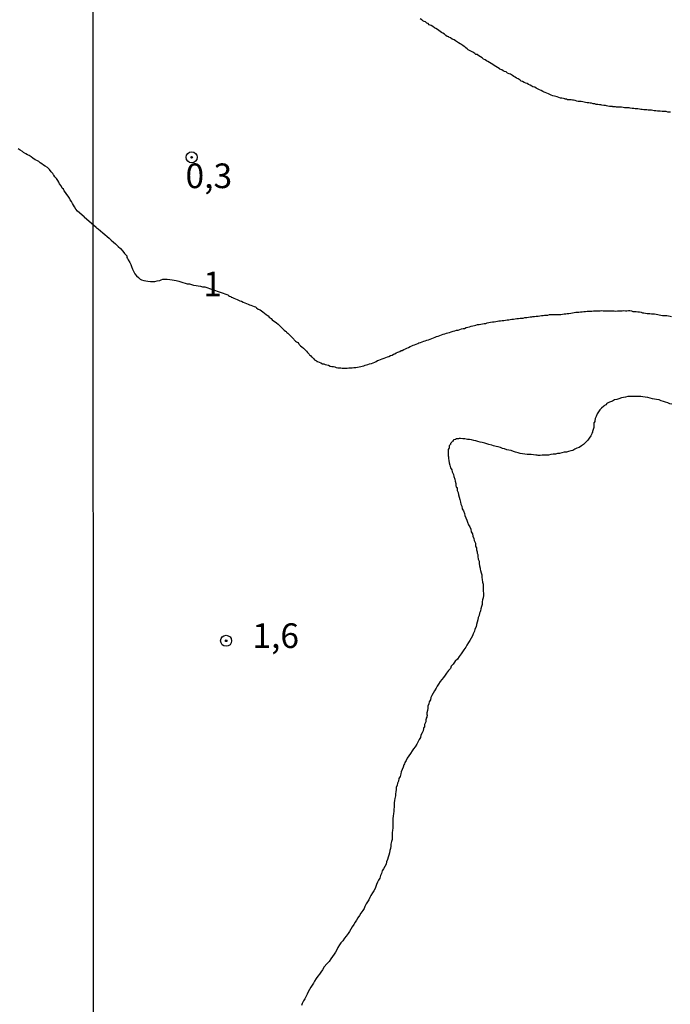
# Model space of a CAD drawing. Units: inches. Extents: x 192780 to 195189, y 1649350 to 1652125.
# Drawn here: x 194218 to 194284, y 1651107 to 1651207 of the extents above; entities that cross this region are included whole.
import ezdxf
from ezdxf.enums import TextEntityAlignment as Align

# ---------------------------------------------------------------- set-up
doc = ezdxf.new("R2010")
doc.units = ezdxf.units.IN
doc.header["$MEASUREMENT"] = 0
for name, color, linetype in [('IMAGEM', 7, 'Continuous'), ('V-CURVA_DE_NIVEL', 4, 'Continuous'), ('V-PONTO_DE_APARELHO', 4, 'Continuous'), ('V-TEXTO_DE_ALTIMETRIA', 7, 'Continuous'), ('X-LIMITE_1000', 7, 'Continuous')]:
    doc.layers.add(name, color=color, linetype=linetype)
picture_1 = doc.add_image_def('image1.jpg', size_in_pixel=(4015, 4626))

# ---------------------------------------------------------------- blocks, each defined once
blk = doc.blocks.new('805')
at = {"color": 0, "linetype": 'ByBlock', "lineweight": -2}
for radius in [0.562, 0.0806]:
    blk.add_circle((0.003, 0.002), radius, dxfattribs=at)

msp = doc.modelspace()

# ---------------------------------------------------------------- linework, layer by layer
at = {"layer": 'V-CURVA_DE_NIVEL'}
for points in [[(194284.29, 1651197.53), (194284.16, 1651197.53), (194284.03, 1651197.53), (194283.86, 1651197.58), (194283.68, 1651197.58), (194283.56, 1651197.58), (194283.43, 1651197.6), (194283.25, 1651197.62), (194283.08, 1651197.62), (194282.95, 1651197.62), (194282.78, 1651197.66), (194282.61, 1651197.66), (194282.48, 1651197.69), (194282.35, 1651197.71), (194282.18, 1651197.71), (194282.01, 1651197.73), (194281.88, 1651197.75), (194281.75, 1651197.75), (194281.58, 1651197.77), (194281.41, 1651197.79), (194281.28, 1651197.79), (194281.15, 1651197.82), (194280.98, 1651197.84), (194280.81, 1651197.84), (194280.68, 1651197.86), (194280.55, 1651197.88), (194280.38, 1651197.88), (194280.2, 1651197.92), (194280.08, 1651197.94), (194279.95, 1651197.96), (194279.77, 1651197.96), (194279.6, 1651197.96), (194279.47, 1651197.99), (194279.3, 1651198.01), (194279.13, 1651198.03), (194279, 1651198.01), (194278.87, 1651198.01), (194278.79, 1651198.03), (194278.7, 1651198.05), (194278.53, 1651198.05), (194278.44, 1651198.07), (194278.4, 1651198.09), (194278.27, 1651198.09), (194278.1, 1651198.09), (194277.93, 1651198.14), (194277.8, 1651198.16), (194277.67, 1651198.18), (194277.5, 1651198.2), (194277.32, 1651198.22), (194277.2, 1651198.25), (194277.07, 1651198.27), (194276.9, 1651198.31), (194276.72, 1651198.31), (194276.59, 1651198.35), (194276.42, 1651198.35), (194276.25, 1651198.42), (194276.12, 1651198.44), (194275.99, 1651198.46), (194275.82, 1651198.48), (194275.65, 1651198.5), (194275.52, 1651198.52), (194275.39, 1651198.55), (194275.22, 1651198.59), (194275.05, 1651198.61), (194274.92, 1651198.61), (194274.79, 1651198.65), (194274.62, 1651198.7), (194274.62, 1651198.7), (194274.45, 1651198.72), (194274.32, 1651198.74), (194274.19, 1651198.76), (194274.02, 1651198.76), (194273.84, 1651198.78), (194273.72, 1651198.82), (194273.59, 1651198.85), (194273.54, 1651198.87), (194273.41, 1651198.91), (194273.24, 1651198.93), (194273.11, 1651198.95), (194272.94, 1651199.02), (194272.77, 1651199.08), (194272.64, 1651199.1), (194272.51, 1651199.15), (194272.34, 1651199.19), (194272.17, 1651199.25), (194272.04, 1651199.32), (194271.91, 1651199.38), (194271.74, 1651199.43), (194271.57, 1651199.51), (194271.44, 1651199.55), (194271.31, 1651199.62), (194271.16, 1651199.71), (194270.97, 1651199.79), (194270.92, 1651199.82), (194270.86, 1651199.86), (194270.66, 1651199.94), (194270.51, 1651200.05), (194270.32, 1651200.09), (194270.21, 1651200.16), (194270.02, 1651200.24), (194269.85, 1651200.33), (194269.72, 1651200.41), (194269.59, 1651200.46), (194269.44, 1651200.54), (194269.25, 1651200.63), (194269.12, 1651200.67), (194269.01, 1651200.76), (194268.82, 1651200.89), (194268.65, 1651200.97), (194268.52, 1651201.06), (194268.39, 1651201.14), (194268.24, 1651201.23), (194268.04, 1651201.36), (194267.91, 1651201.4), (194267.74, 1651201.49), (194267.61, 1651201.6), (194267.44, 1651201.66), (194267.31, 1651201.7), (194267.16, 1651201.81), (194266.97, 1651201.87), (194266.95, 1651201.92), (194266.88, 1651201.96), (194266.71, 1651202.05), (194266.56, 1651202.16), (194266.37, 1651202.26), (194266.26, 1651202.35), (194266.07, 1651202.45), (194265.89, 1651202.56), (194265.72, 1651202.67), (194265.59, 1651202.73), (194265.46, 1651202.82), (194265.29, 1651202.91), (194265.16, 1651203.02), (194264.99, 1651203.12), (194264.82, 1651203.23), (194264.69, 1651203.34), (194264.69, 1651203.36), (194264.52, 1651203.38), (194264.45, 1651203.42), (194264.41, 1651203.46), (194264.22, 1651203.59), (194264.07, 1651203.68), (194263.88, 1651203.77), (194263.75, 1651203.85), (194263.63, 1651203.96), (194263.49, 1651204.05), (194263.4, 1651204.13), (194263.23, 1651204.26), (194263.06, 1651204.37), (194262.93, 1651204.45), (194262.76, 1651204.54), (194262.65, 1651204.62), (194262.46, 1651204.75), (194262.31, 1651204.84), (194262.11, 1651204.93), (194261.94, 1651205.05), (194261.79, 1651205.14), (194261.77, 1651205.16), (194261.6, 1651205.2), (194261.47, 1651205.29), (194261.34, 1651205.42), (194261.17, 1651205.53), (194261.04, 1651205.59), (194260.91, 1651205.7), (194260.76, 1651205.79), (194260.61, 1651205.91), (194260.44, 1651206), (194260.31, 1651206.09), (194260.31, 1651206.09), (194260.14, 1651206.21), (194259.99, 1651206.3), (194259.79, 1651206.39), (194259.68, 1651206.5), (194259.54, 1651206.56), (194259.42, 1651206.67), (194259.28, 1651206.73), (194259.15, 1651206.77), (194259.02, 1651206.88), (194258.85, 1651206.99)], [(194224.738, 1651186.886), (194224.07, 1651187.46), (194223.9, 1651187.66), (194223.77, 1651187.9), (194223.67, 1651188.07), (194223.58, 1651188.24), (194223.45, 1651188.46), (194223.34, 1651188.63), (194223.26, 1651188.8), (194223.11, 1651189.01), (194222.98, 1651189.18), (194222.85, 1651189.35), (194222.73, 1651189.53), (194222.66, 1651189.7), (194222.53, 1651189.82), (194222.4, 1651190.04), (194222.25, 1651190.25), (194222.17, 1651190.42), (194222.06, 1651190.59), (194221.93, 1651190.77), (194221.78, 1651190.94), (194221.66, 1651191.11), (194221.63, 1651191.17), (194221.59, 1651191.21), (194221.55, 1651191.28), (194221.4, 1651191.47), (194221.23, 1651191.71), (194221.02, 1651191.9), (194220.78, 1651192.05), (194220.63, 1651192.15), (194220.44, 1651192.26), (194220.27, 1651192.37), (194220.14, 1651192.5), (194219.93, 1651192.6), (194219.78, 1651192.69), (194219.54, 1651192.86), (194219.37, 1651192.97), (194219.16, 1651193.12), (194218.99, 1651193.18), (194218.84, 1651193.29), (194218.6, 1651193.41), (194218.47, 1651193.52), (194218.26, 1651193.65), (194218.05, 1651193.8)], [(194224.738, 1651186.886), (194225.96, 1651185.85), (194225.99, 1651185.78), (194226.08, 1651185.74), (194226.17, 1651185.67), (194226.42, 1651185.46), (194226.64, 1651185.29), (194226.85, 1651185.12), (194227.07, 1651184.9), (194227.29, 1651184.73), (194227.5, 1651184.54), (194227.71, 1651184.34), (194227.93, 1651184.15), (194228.19, 1651183.89), (194228.45, 1651183.7), (194228.68, 1651183.4), (194228.85, 1651183.19), (194229, 1651183.01), (194229.07, 1651182.95), (194229.09, 1651182.76), (194229.15, 1651182.67), (194229.22, 1651182.54), (194229.37, 1651182.28), (194229.47, 1651182.07), (194229.56, 1651181.85), (194229.65, 1651181.6), (194229.77, 1651181.38), (194229.9, 1651181.12), (194230.05, 1651180.91), (194230.25, 1651180.73), (194230.4, 1651180.61), (194230.44, 1651180.58), (194230.57, 1651180.52), (194230.79, 1651180.43), (194231, 1651180.39), (194231.22, 1651180.37), (194231.48, 1651180.35), (194231.69, 1651180.32), (194231.91, 1651180.35), (194232.16, 1651180.39), (194232.42, 1651180.43), (194232.57, 1651180.52), (194232.72, 1651180.58), (194232.98, 1651180.58), (194233.19, 1651180.58), (194233.45, 1651180.54), (194233.67, 1651180.5), (194233.88, 1651180.46), (194234.1, 1651180.43), (194234.36, 1651180.37), (194234.57, 1651180.3), (194234.78, 1651180.24), (194235, 1651180.17), (194235.02, 1651180.15), (194235.21, 1651180.11), (194235.43, 1651180.09), (194235.64, 1651180.03), (194235.86, 1651179.98), (194236.12, 1651179.94), (194236.33, 1651179.89), (194236.55, 1651179.85), (194236.76, 1651179.79), (194236.98, 1651179.79), (194237, 1651179.79), (194239.34, 1651178.98), (194239.42, 1651178.93), (194239.51, 1651178.84), (194239.62, 1651178.8), (194239.68, 1651178.78), (194239.68, 1651178.74), (194239.81, 1651178.71), (194239.94, 1651178.65), (194240.11, 1651178.59), (194240.28, 1651178.5), (194240.41, 1651178.43), (194240.54, 1651178.37), (194240.71, 1651178.33), (194240.89, 1651178.24), (194241.06, 1651178.18), (194241.23, 1651178.11), (194241.4, 1651178.03), (194241.53, 1651177.98), (194241.66, 1651177.94), (194241.83, 1651177.87), (194242, 1651177.81), (194242.13, 1651177.75), (194242.26, 1651177.66), (194242.43, 1651177.53), (194242.61, 1651177.45), (194242.75, 1651177.36), (194242.9, 1651177.25), (194243.05, 1651177.12), (194243.23, 1651177), (194243.42, 1651176.84), (194243.55, 1651176.72), (194243.72, 1651176.59), (194243.85, 1651176.46), (194243.98, 1651176.35), (194244.13, 1651176.24), (194244.28, 1651176.14), (194244.45, 1651175.99), (194244.45, 1651175.99), (194244.62, 1651175.84), (194244.8, 1651175.68), (194244.9, 1651175.58), (194245.07, 1651175.41), (194245.18, 1651175.3), (194245.2, 1651175.3), (194245.25, 1651175.26), (194245.31, 1651175.21), (194245.33, 1651175.17), (194245.44, 1651175.08), (194245.48, 1651175.04), (194245.52, 1651174.98), (194245.59, 1651174.93), (194245.66, 1651174.87), (194245.78, 1651174.74), (194245.93, 1651174.57), (194246, 1651174.51), (194246.04, 1651174.48), (194246.08, 1651174.42), (194246.21, 1651174.29), (194246.32, 1651174.2), (194246.43, 1651174.14), (194246.54, 1651174.01), (194246.58, 1651173.96), (194246.73, 1651173.82), (194246.84, 1651173.71), (194247.01, 1651173.56), (194247.14, 1651173.45), (194247.31, 1651173.28), (194247.44, 1651173.13), (194247.59, 1651172.96), (194247.63, 1651172.91), (194247.72, 1651172.83), (194247.82, 1651172.7), (194247.89, 1651172.65), (194248.02, 1651172.53), (194248.15, 1651172.4), (194248.34, 1651172.27), (194248.38, 1651172.23), (194248.45, 1651172.21), (194248.62, 1651172.14), (194248.79, 1651172.07), (194248.96, 1651171.99), (194249.09, 1651171.97), (194249.22, 1651171.9), (194249.39, 1651171.88), (194249.57, 1651171.84), (194249.74, 1651171.75), (194249.91, 1651171.71), (194250.08, 1651171.71), (194250.21, 1651171.67), (194250.34, 1651171.62), (194250.51, 1651171.58), (194250.68, 1651171.58), (194250.81, 1651171.56), (194250.94, 1651171.54), (194251.11, 1651171.54), (194251.29, 1651171.54), (194251.46, 1651171.54), (194251.63, 1651171.56), (194251.8, 1651171.58), (194251.97, 1651171.58), (194252.14, 1651171.6), (194252.32, 1651171.62), (194252.49, 1651171.65), (194252.66, 1651171.69), (194252.83, 1651171.71), (194252.96, 1651171.75), (194253.13, 1651171.78), (194253.28, 1651171.84), (194253.43, 1651171.88), (194253.56, 1651171.92), (194253.73, 1651171.97), (194253.91, 1651172.01), (194254.08, 1651172.1), (194254.25, 1651172.14), (194254.4, 1651172.23), (194254.55, 1651172.31), (194254.68, 1651172.35), (194254.85, 1651172.42), (194255.02, 1651172.48), (194255.2, 1651172.57), (194255.37, 1651172.61), (194255.54, 1651172.68), (194255.69, 1651172.74), (194255.84, 1651172.83), (194256.01, 1651172.87), (194256.16, 1651172.96), (194256.31, 1651173), (194256.44, 1651173.09), (194256.61, 1651173.17), (194256.79, 1651173.24), (194256.93, 1651173.32), (194257.04, 1651173.34), (194257.22, 1651173.45), (194257.36, 1651173.51), (194257.38, 1651173.51), (194257.45, 1651173.54), (194257.52, 1651173.58), (194257.69, 1651173.64), (194257.69, 1651173.64), (194257.86, 1651173.73), (194258.03, 1651173.8), (194258.14, 1651173.86), (194258.29, 1651173.9), (194258.46, 1651173.99), (194258.63, 1651174.05), (194258.74, 1651174.12), (194258.89, 1651174.16), (194259.06, 1651174.2), (194259.23, 1651174.29), (194259.36, 1651174.33), (194259.54, 1651174.37), (194259.71, 1651174.42), (194259.88, 1651174.5), (194260.05, 1651174.55), (194260.22, 1651174.61), (194260.39, 1651174.7), (194260.52, 1651174.74), (194260.7, 1651174.78), (194260.87, 1651174.85), (194261.04, 1651174.93), (194261.21, 1651174.98), (194261.38, 1651175.04), (194261.55, 1651175.08), (194261.68, 1651175.13), (194261.86, 1651175.17), (194262.03, 1651175.23), (194262.2, 1651175.28), (194262.37, 1651175.32), (194262.54, 1651175.39), (194262.72, 1651175.41), (194262.89, 1651175.45), (194263.06, 1651175.53), (194263.23, 1651175.56), (194263.36, 1651175.58), (194263.53, 1651175.66), (194263.7, 1651175.71), (194263.88, 1651175.73), (194264.05, 1651175.79), (194264.22, 1651175.84), (194264.39, 1651175.86), (194264.52, 1651175.9), (194264.69, 1651175.96), (194264.86, 1651175.96), (194265.04, 1651176.01), (194265.21, 1651176.05), (194265.38, 1651176.09), (194265.55, 1651176.09), (194265.68, 1651176.14), (194265.85, 1651176.18), (194266.02, 1651176.2), (194266.2, 1651176.24), (194266.37, 1651176.26), (194266.54, 1651176.29), (194266.71, 1651176.31), (194266.84, 1651176.33), (194267.01, 1651176.35), (194267.18, 1651176.37), (194267.36, 1651176.39), (194267.53, 1651176.42), (194267.7, 1651176.44), (194267.87, 1651176.46), (194268, 1651176.48), (194268.17, 1651176.5), (194268.34, 1651176.52), (194268.52, 1651176.55), (194268.69, 1651176.57), (194268.86, 1651176.59), (194269.03, 1651176.61), (194269.16, 1651176.61), (194269.33, 1651176.63), (194269.5, 1651176.67), (194269.68, 1651176.69), (194269.85, 1651176.72), (194270.02, 1651176.76), (194270.19, 1651176.76), (194270.32, 1651176.78), (194270.49, 1651176.78), (194270.66, 1651176.82), (194270.84, 1651176.82), (194271.01, 1651176.85), (194271.18, 1651176.87), (194271.35, 1651176.89), (194271.48, 1651176.91), (194271.65, 1651176.91), (194271.82, 1651176.91), (194272, 1651176.98), (194272.17, 1651176.98), (194272.34, 1651176.98), (194272.51, 1651176.98), (194272.64, 1651176.98), (194272.81, 1651177), (194272.98, 1651177), (194273.16, 1651177), (194273.33, 1651177.02), (194273.5, 1651177.04), (194273.67, 1651177.06), (194273.8, 1651177.08), (194273.97, 1651177.1), (194274.15, 1651177.12), (194274.15, 1651177.12), (194274.32, 1651177.15), (194274.49, 1651177.19), (194274.66, 1651177.21), (194274.83, 1651177.21), (194274.96, 1651177.23), (194275.13, 1651177.25), (194275.31, 1651177.25), (194275.48, 1651177.28), (194275.65, 1651177.3), (194275.82, 1651177.32), (194275.99, 1651177.34), (194276.12, 1651177.34), (194276.29, 1651177.34), (194276.47, 1651177.36), (194276.64, 1651177.36), (194276.81, 1651177.36), (194276.98, 1651177.36), (194277.15, 1651177.36), (194277.28, 1651177.38), (194277.45, 1651177.36), (194277.58, 1651177.36), (194277.75, 1651177.36), (194277.88, 1651177.36), (194278.06, 1651177.36), (194278.23, 1651177.36), (194278.4, 1651177.36), (194278.57, 1651177.36), (194278.74, 1651177.34), (194278.91, 1651177.36), (194279.04, 1651177.36), (194279.22, 1651177.36), (194279.39, 1651177.36), (194279.56, 1651177.38), (194279.73, 1651177.36), (194279.86, 1651177.36), (194280.03, 1651177.38), (194280.16, 1651177.38), (194280.33, 1651177.36), (194280.46, 1651177.3), (194280.63, 1651177.3), (194280.81, 1651177.28), (194280.98, 1651177.25), (194281.15, 1651177.25), (194281.32, 1651177.21), (194281.45, 1651177.17), (194281.58, 1651177.17), (194281.75, 1651177.12), (194281.92, 1651177.1), (194282.05, 1651177.1), (194282.18, 1651177.08), (194282.35, 1651177.06), (194282.52, 1651177.04), (194282.65, 1651177.04), (194282.83, 1651177.02), (194283, 1651177), (194283.13, 1651176.95), (194283.3, 1651176.91), (194283.47, 1651176.89), (194283.64, 1651176.87), (194283.77, 1651176.87), (194283.9, 1651176.87), (194284.07, 1651176.85), (194284.24, 1651176.82), (194284.37, 1651176.8)], [(194284.41, 1651167.89), (194284.2, 1651167.93), (194284.03, 1651168.01), (194283.77, 1651168.1), (194283.56, 1651168.16), (194283.34, 1651168.23), (194283.12, 1651168.32), (194282.87, 1651168.36), (194282.65, 1651168.4), (194282.44, 1651168.44), (194282.22, 1651168.49), (194281.99, 1651168.55), (194281.71, 1651168.6), (194281.49, 1651168.62), (194281.28, 1651168.66), (194281.06, 1651168.66), (194280.81, 1651168.68), (194280.59, 1651168.68), (194280.38, 1651168.68), (194280.16, 1651168.68), (194279.95, 1651168.66), (194279.73, 1651168.6), (194279.52, 1651168.57), (194279.3, 1651168.53), (194279.04, 1651168.44), (194278.83, 1651168.36), (194278.61, 1651168.32), (194278.4, 1651168.21), (194278.18, 1651168.14), (194277.93, 1651168.01), (194277.9, 1651167.97), (194277.81, 1651167.97), (194277.71, 1651167.82), (194277.58, 1651167.76), (194277.5, 1651167.69), (194277.28, 1651167.48), (194277.11, 1651167.33), (194276.96, 1651167.12), (194276.85, 1651166.9), (194276.72, 1651166.64), (194276.63, 1651166.43), (194276.61, 1651166.21), (194276.59, 1651166.14), (194276.53, 1651166.04), (194276.51, 1651166), (194276.51, 1651165.78), (194276.49, 1651165.53), (194276.42, 1651165.31), (194276.38, 1651165.1), (194276.36, 1651165.01), (194276.31, 1651164.94), (194276.29, 1651164.88), (194276.18, 1651164.67), (194276.03, 1651164.45), (194275.9, 1651164.24), (194275.69, 1651164.02), (194275.45, 1651163.8), (194275.26, 1651163.67), (194275, 1651163.5), (194274.79, 1651163.42), (194274.57, 1651163.31), (194274.36, 1651163.2), (194274.15, 1651163.16), (194273.93, 1651163.07), (194273.72, 1651163.03), (194273.5, 1651163.03), (194273.24, 1651162.94), (194273.03, 1651162.9), (194272.81, 1651162.9), (194272.6, 1651162.82), (194272.38, 1651162.82), (194272.13, 1651162.77), (194271.91, 1651162.73), (194271.7, 1651162.73), (194271.48, 1651162.73), (194271.27, 1651162.73), (194271.05, 1651162.69), (194270.84, 1651162.69), (194270.75, 1651162.71), (194270.62, 1651162.73), (194270.36, 1651162.75), (194270.15, 1651162.77), (194269.93, 1651162.77), (194269.72, 1651162.77), (194269.5, 1651162.82), (194269.25, 1651162.86), (194269.03, 1651162.9), (194268.82, 1651162.94), (194268.56, 1651163.03), (194268.34, 1651163.09), (194268.09, 1651163.18), (194267.87, 1651163.23), (194267.66, 1651163.27), (194267.44, 1651163.35), (194267.44, 1651163.35), (194267.23, 1651163.39), (194267.01, 1651163.48), (194266.8, 1651163.55), (194266.58, 1651163.59), (194266.32, 1651163.67), (194266.13, 1651163.74), (194265.85, 1651163.8), (194265.64, 1651163.85), (194265.42, 1651163.93), (194265.16, 1651164), (194264.95, 1651164.04), (194264.73, 1651164.1), (194264.52, 1651164.17), (194264.31, 1651164.21), (194264.09, 1651164.28), (194263.88, 1651164.32), (194263.66, 1651164.32), (194263.4, 1651164.36), (194263.19, 1651164.38), (194262.97, 1651164.41), (194262.84, 1651164.41), (194262.76, 1651164.36), (194262.54, 1651164.36), (194262.45, 1651164.3), (194262.29, 1651164.28), (194262.2, 1651164.24), (194262.2, 1651164.15), (194262.11, 1651164.1), (194262.09, 1651164.04), (194261.94, 1651163.89), (194261.94, 1651163.81), (194261.92, 1651163.78), (194261.89, 1651163.72), (194261.81, 1651163.65), (194261.81, 1651163.59), (194261.81, 1651163.42), (194261.77, 1651163.38), (194261.77, 1651163.31), (194261.72, 1651163.31), (194261.72, 1651163.12), (194261.7, 1651162.9), (194261.72, 1651162.65), (194261.75, 1651162.54), (194261.75, 1651162.39), (194261.79, 1651162.17), (194261.81, 1651161.92), (194261.87, 1651161.7), (194261.96, 1651161.44), (194262.07, 1651161.23), (194262.11, 1651161.01), (194262.24, 1651160.76), (194262.28, 1651160.54), (194262.37, 1651160.28), (194262.41, 1651160.07), (194262.5, 1651159.85), (194262.5, 1651159.76), (194262.5, 1651159.6), (194262.52, 1651159.53), (194262.56, 1651159.44), (194262.61, 1651159.44), (194262.61, 1651159.38), (194262.63, 1651159.12), (194262.74, 1651158.91), (194262.76, 1651158.69), (194262.82, 1651158.44), (194262.88, 1651158.22), (194262.97, 1651157.96), (194263.01, 1651157.75), (194263.1, 1651157.53), (194263.14, 1651157.28), (194263.27, 1651157.06), (194263.36, 1651156.8), (194263.4, 1651156.59), (194263.51, 1651156.37), (194263.59, 1651156.11), (194263.66, 1651155.9), (194263.79, 1651155.64), (194263.92, 1651155.43), (194264, 1651155.21), (194264.04, 1651154.95), (194264.17, 1651154.74), (194264.22, 1651154.48), (194264.3, 1651154.27), (194264.35, 1651154.05), (194264.47, 1651153.79), (194264.47, 1651153.67), (194264.47, 1651153.58), (194264.47, 1651153.51), (194264.52, 1651153.4), (194264.58, 1651153.32), (194264.6, 1651153.32), (194264.6, 1651153.11), (194264.65, 1651152.89), (194264.67, 1651152.78), (194264.73, 1651152.63), (194264.73, 1651152.53), (194264.73, 1651152.42), (194264.77, 1651152.16), (194264.84, 1651151.95), (194264.86, 1651151.73), (194264.86, 1651151.73), (194264.9, 1651151.47), (194264.97, 1651151.26), (194264.97, 1651151.15), (194264.99, 1651151), (194265.06, 1651150.79), (194265.12, 1651150.57), (194265.12, 1651150.49), (194265.12, 1651150.31), (194265.16, 1651150.1), (194265.2, 1651149.84), (194265.25, 1651149.63), (194265.25, 1651149.41), (194265.25, 1651149.15), (194265.25, 1651148.94), (194265.29, 1651148.68), (194265.29, 1651148.47), (194265.25, 1651148.25), (194265.18, 1651148.04), (194265.16, 1651147.82), (194265.16, 1651147.56), (194265.14, 1651147.45), (194265.08, 1651147.35), (194265.03, 1651147.13), (194264.99, 1651146.92), (194264.95, 1651146.83), (194264.9, 1651146.7), (194264.84, 1651146.45), (194264.77, 1651146.23), (194264.73, 1651146.02), (194264.65, 1651145.76), (194264.6, 1651145.54), (194264.54, 1651145.29), (194264.43, 1651145.07), (194264.37, 1651144.86), (194264.26, 1651144.6), (194264.17, 1651144.38), (194264.04, 1651144.13), (194263.92, 1651143.91), (194263.79, 1651143.7), (194263.61, 1651143.44), (194263.49, 1651143.22), (194263.31, 1651142.97), (194263.18, 1651142.75), (194263.03, 1651142.54), (194262.82, 1651142.3), (194262.65, 1651142.02), (194262.43, 1651141.8), (194262.22, 1651141.51), (194262.02, 1651141.29), (194261.94, 1651141.08), (194261.74, 1651140.86), (194261.55, 1651140.6), (194261.42, 1651140.39), (194261.23, 1651140.17), (194261.06, 1651139.96), (194260.91, 1651139.74), (194260.74, 1651139.49), (194260.58, 1651139.27), (194260.48, 1651139.06), (194260.31, 1651138.8), (194260.18, 1651138.58), (194260.05, 1651138.33), (194259.96, 1651138.11), (194259.9, 1651137.9), (194259.79, 1651137.68), (194259.75, 1651137.47), (194259.66, 1651137.25), (194259.66, 1651137.04), (194259.62, 1651136.82), (194259.53, 1651136.56), (194259.53, 1651136.43), (194259.58, 1651136.35), (194259.58, 1651136.26), (194259.53, 1651136.22), (194259.53, 1651136.13), (194259.49, 1651136.03), (194259.47, 1651135.98), (194259.47, 1651135.92), (194259.45, 1651135.88), (194259.45, 1651135.66), (194259.38, 1651135.53), (194259.32, 1651135.4), (194259.32, 1651135.34), (194259.32, 1651135.19), (194259.29, 1651135.1), (194259.25, 1651135.08), (194259.19, 1651134.97), (194259.17, 1651134.76), (194259.13, 1651134.69), (194259.06, 1651134.54), (194258.95, 1651134.29), (194258.89, 1651134.07), (194258.78, 1651133.86), (194258.63, 1651133.6), (194258.54, 1651133.38), (194258.35, 1651133.13), (194258.2, 1651132.91), (194258.07, 1651132.7), (194257.88, 1651132.44), (194257.73, 1651132.22), (194257.73, 1651132.22), (194257.56, 1651131.97), (194257.43, 1651131.75), (194257.3, 1651131.54), (194257.26, 1651131.41), (194257.21, 1651131.28), (194257.13, 1651131.06), (194257.04, 1651130.81), (194256.95, 1651130.59), (194256.89, 1651130.38), (194256.83, 1651130.12), (194256.7, 1651129.9), (194256.65, 1651129.65), (194256.57, 1651129.43), (194256.52, 1651129.22), (194256.44, 1651129), (194256.44, 1651128.79), (194256.38, 1651128.57), (194256.35, 1651128.36), (194256.35, 1651128.14), (194256.31, 1651127.88), (194256.27, 1651127.67), (194256.22, 1651127.45), (194256.22, 1651127.24), (194256.22, 1651127.02), (194256.2, 1651126.77), (194256.18, 1651126.55), (194256.16, 1651126.34), (194256.12, 1651126.08), (194256.09, 1651125.86), (194256.09, 1651125.61), (194256.09, 1651125.35), (194256.09, 1651125.13), (194256.09, 1651124.88), (194256.07, 1651124.66), (194256.03, 1651124.4), (194256.01, 1651124.19), (194256.01, 1651123.97), (194256.01, 1651123.72), (194255.95, 1651123.5), (194255.88, 1651123.24), (194255.88, 1651123.03), (194255.84, 1651122.81), (194255.77, 1651122.6), (194255.75, 1651122.38), (194255.67, 1651122.13), (194255.62, 1651121.91), (194255.54, 1651121.7), (194255.45, 1651121.44), (194255.41, 1651121.22), (194255.28, 1651120.97), (194255.15, 1651120.75), (194255.02, 1651120.54), (194254.93, 1651120.28), (194254.85, 1651120.06), (194254.76, 1651119.81), (194254.63, 1651119.59), (194254.55, 1651119.38), (194254.44, 1651119.16), (194254.38, 1651118.95), (194254.29, 1651118.73), (194254.16, 1651118.52), (194254.03, 1651118.3), (194253.86, 1651118.04), (194253.75, 1651117.83), (194253.65, 1651117.61), (194253.52, 1651117.4), (194253.39, 1651117.18), (194253.26, 1651116.93), (194253.17, 1651116.71), (194253.04, 1651116.5), (194252.85, 1651116.24), (194252.7, 1651116.02), (194252.53, 1651115.77), (194252.4, 1651115.55), (194252.27, 1651115.34), (194252.12, 1651115.08), (194251.97, 1651114.86), (194251.82, 1651114.61), (194251.69, 1651114.39), (194251.54, 1651114.18), (194251.35, 1651113.92), (194251.17, 1651113.7), (194251, 1651113.45), (194250.81, 1651113.23), (194250.66, 1651113.02), (194250.51, 1651112.76), (194250.42, 1651112.54), (194250.27, 1651112.29), (194250.12, 1651112.07), (194249.97, 1651111.86), (194249.78, 1651111.62), (194249.61, 1651111.34), (194249.39, 1651111.1), (194249.13, 1651110.8), (194248.94, 1651110.48), (194248.79, 1651110.27), (194248.64, 1651110.05), (194248.49, 1651109.84), (194248.29, 1651109.62), (194248.15, 1651109.36), (194248.15, 1651109.36), (194248.02, 1651109.15), (194247.89, 1651108.93), (194247.76, 1651108.72), (194247.63, 1651108.5), (194247.5, 1651108.25), (194247.39, 1651108.03), (194247.29, 1651107.82), (194247.16, 1651107.56), (194247.03, 1651107.34), (194246.9, 1651107.09), (194246.83, 1651106.87)]]:
    msp.add_lwpolyline(points, dxfattribs=at)
at = {"layer": 'X-LIMITE_1000'}
msp.add_lwpolyline([(194225.14, 1652122.478), (194226.6, 1649351.06)], dxfattribs=at)

# ---------------------------------------------------------------- block references
at = {"layer": 'V-PONTO_DE_APARELHO', "xscale": 0.999998301267624, "yscale": 0.999998301267624, "zscale": 0.999998301267624}
for p in [(194235.66, 1651192.94), (194239.16, 1651143.88)]:
    msp.add_blockref('805', p, dxfattribs=at)

# ---------------------------------------------------------------- texts
at = {"layer": 'V-TEXTO_DE_ALTIMETRIA'}
for s, p in [('0,3', (194235.04, 1651189.03)), ('1', (194236.84, 1651178.06)), ('1,6', (194241.83, 1651142.37))]:
    msp.add_text(s, height=2.5, dxfattribs=at).set_placement(p, align=Align.BOTTOM_LEFT)

# ---------------------------------------------------------------- referenced raster images: frames only (the image files are external)
at = {"layer": 'IMAGEM'}
image = msp.add_image(picture_1, insert=(192782.03, 1649351.756), size_in_units=(2406.789, 2773.053), dxfattribs=at)
image.dxf.flags = 7

doc.saveas('drawing.dxf')
